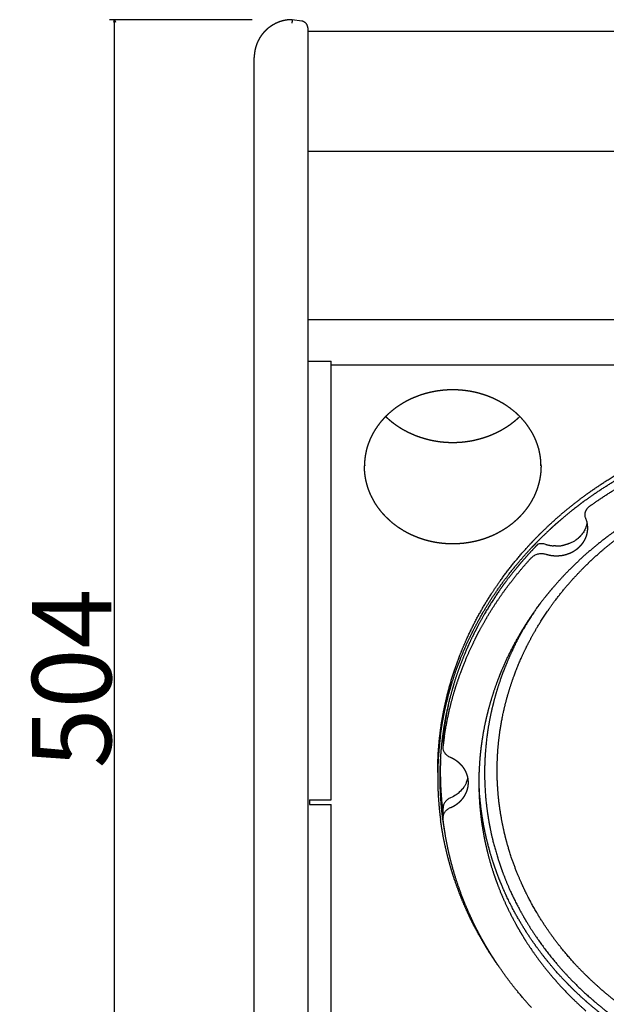
# Model space of a CAD drawing. Extents: x -1149 to 1016, y -1188 to 871.
# Drawn here: x -381 to -157, y 483 to 860 of the extents above; entities that cross this region are included whole.
import ezdxf

# ---------------------------------------------------------------- set-up
doc = ezdxf.new("R2010")
doc.units = 0
doc.header["$LTSCALE"] = 25.4
doc.header["$PDMODE"] = 1
doc.header["$PDSIZE"] = -2
doc.layers.get('0').update_dxf_attribs({"linetype": 'CONTINUOUS'})
doc.layers.get('DEFPOINTS').update_dxf_attribs({"linetype": 'CONTINUOUS'})
doc.layers.add('DATA', color=7, linetype='CONTINUOUS')
doc.layers.add('DIM', color=7, linetype='CONTINUOUS')
doc.styles.add('ARIAL', font='txt', dxfattribs={"bigfont": 'Arial'})
doc.dimstyles.new('BT', dxfattribs={"dimtxt": 30.31684, "dimasz": 0.999939, "dimexe": 2, "dimexo": 15, "dimgap": 1, "dimtad": 1, "dimdec": 0, "dimtxsty": 'ARIAL', "dimblk": 'VW_EMPTYARROW', "dimblk1": 'VW_EMPTYARROW', "dimblk2": 'VW_EMPTYARROW', "dimcen": 0, "dimazin": 3, "dimtfac": 1, "dimtdec": 0, "dimtix": 1, "dimtofl": 0, "dimtmove": 0, "dimatfit": 3, "dimtolj": 1})

# ---------------------------------------------------------------- blocks, each defined once
blk = doc.blocks.new('____-1')
at = {"layer": 'DATA', "color": 0}
for p, q in [((-273.42, 859.84), (-277.1, 860.36)), ((-271.09, 857.19), (-271.09, 357.94)), ((139.49, 855.84), (-271.09, 855.84)), ((-291.6, 371.04), (-291.6, 845.85)), ((-271.09, 810.06), (139.49, 810.06)), ((-271.09, 745.54), (140, 745.54)), ((-271.09, 729.69), (-262.19, 729.69)), ((-262.19, 561.76), (-262.19, 729.69)), ((-262.19, 728.29), (131.09, 728.29)), ((-168.18, 673.84), (-167.9, 674.06)), ((-219.3, 585.65), (-219.3, 582.35)), ((-219.27, 586.11), (-219.29, 585.65)), ((-219.27, 586.11), (-219.27, 582.35)), ((-219.29, 581.9), (-219.27, 582.35)), ((-270.39, 561.76), (-270.39, 559.91)), ((-270.39, 561.76), (-262.19, 561.76)), ((-270.39, 559.91), (-262.19, 559.91)), ((-262.19, 370.67), (-262.19, 559.91)), ((-219.59, 558.91), (-219.54, 558.48)), ((-219.3, 554.77), (-219.3, 558.53)), ((-219.27, 554.32), (-219.29, 554.77))]:
    blk.add_line(p, q, dxfattribs=at)
at = {"layer": 'DATA', "color": 0, "flags": 128}
for points in [[(-168.18, 673.84), (-168.21, 673.81, 0.002219), (-169.78, 672.59), (-169.81, 672.56)], [(-164.58, 669.31, -0.017854), (-164.7, 669.67), (-164.7, 669.67), (-164.71, 669.7, -0.067588), (-164.86, 670.77), (-164.86, 670.79)], [(-163.88, 665.76, 0.022111), (-163.93, 666.66, 0.002638), (-163.93, 666.73), (-164, 667.36, 0.067248), (-164.32, 668.66), (-164.55, 669.25), (-164.57, 669.31)], [(-164.57, 665.99, -0.015598), (-164.8, 665.46), (-164.82, 665.42, -0.041803), (-165.64, 663.99), (-165.67, 663.95)], [(-179.91, 659.53), (-179.91, 659.53, 0.064889), (-181.42, 659.79), (-181.45, 659.79, 0.063618), (-182.91, 659.63), (-182.95, 659.62)], [(-185.47, 654.4), (-185.47, 654.4, -0.069115), (-184.33, 655.31), (-184.33, 655.31, -0.066992), (-182.94, 655.86), (-182.94, 655.86, -0.065071), (-181.42, 656.03), (-181.38, 656.02, -0.066477), (-179.95, 655.78), (-179.91, 655.77)], [(-220.53, 586.25), (-220.53, 586.21, 0.004435), (-220.74, 584.31), (-220.74, 584.27)], [(-219.06, 587.81), (-219.06, 587.78, 0.002071), (-219.27, 586.14), (-219.27, 586.11)], [(-218.78, 586.01), (-218.79, 586, -0.00443), (-218.85, 585.57), (-218.85, 585.56)], [(-216.44, 577.91), (-216.44, 577.91, -0.063808), (-217.61, 578.59), (-217.61, 578.59, -0.066035), (-218.52, 579.54, -0.068071), (-219.1, 580.67), (-219.11, 580.7, -0.073209), (-219.29, 581.87), (-219.29, 581.9)], [(-221.32, 572.23), (-221.32, 572.2, 0.003441), (-221.34, 570.39), (-221.34, 570.36)], [(-210.42, 568.21, -0.002608), (-210.44, 568.15), (-210.69, 567.61, -0.057664), (-211.34, 566.55), (-211.74, 566.04), (-211.78, 565.98, -0.056047), (-213.55, 564.22), (-213.6, 564.18)], [(-216.44, 562.52), (-216.44, 562.52, 0.063808), (-217.61, 561.83), (-217.61, 561.83, 0.066035), (-218.52, 560.89, 0.068071), (-219.1, 559.76), (-219.11, 559.73, 0.073209), (-219.29, 558.56), (-219.29, 558.53)], [(-213.6, 564.18, -0.016561), (-214.26, 563.7), (-214.31, 563.67, -0.047841), (-216.39, 562.54), (-216.44, 562.52)], [(-219.75, 558.45), (-219.74, 558.4, 0.006206), (-219.47, 556.24), (-219.47, 556.2)], [(-219.54, 558.49), (-219.54, 558.47, 0.003524), (-219.41, 557.38), (-219.4, 557.36)], [(-219.3, 554.77), (-219.3, 554.77, -0.073337), (-219.1, 556), (-219.1, 556, -0.071791), (-218.52, 557.13), (-218.52, 557.13, -0.068986), (-217.61, 558.08), (-217.58, 558.1, -0.064469), (-216.47, 558.75), (-216.44, 558.76)], [(-219.53, 554.74), (-219.52, 554.73, -0.007971), (-219.47, 554.3), (-219.47, 554.29)], [(-219.47, 556.2), (-219.47, 556.17, 0.001088), (-219.28, 554.82), (-219.28, 554.8)]]:
    blk.add_lwpolyline(points, format="xyb", dxfattribs=at)
at = {"layer": 'DATA', "color": 0}
for points, knots in [([(-277.1, 860.36), (-277.16, 860.36), (-277.55, 860.35), (-278.34, 860.31), (-279.23, 860.21), (-280.1, 860.05), (-280.95, 859.84), (-281.79, 859.59), (-282.6, 859.28), (-283.38, 858.93), (-284.14, 858.54), (-284.88, 858.1), (-285.58, 857.62), (-286.26, 857.11), (-286.9, 856.55), (-287.36, 856.11), (-287.8, 855.65), (-288.22, 855.17), (-288.62, 854.68), (-288.99, 854.16), (-289.35, 853.63), (-289.68, 853.08), (-289.99, 852.52), (-290.27, 851.94), (-290.53, 851.35), (-290.76, 850.74), (-290.97, 850.13), (-291.14, 849.5), (-291.3, 848.85), (-291.42, 848.2), (-291.48, 847.76), (-291.56, 847.09), (-291.6, 846.3), (-291.6, 845.96), (-291.6, 845.91), (-291.6, 845.85)], [0, 0, 0, 1, 2, 3, 4, 5, 6, 7, 8, 9, 10, 11, 12, 13, 14, 15, 16, 17, 18, 19, 20, 21, 22, 23, 24, 25, 26, 27, 28, 29, 30, 31, 32, 32, 33, 33, 33]), ([(-277.1, 860.36), (-277.09, 860.23), (-277.1, 860.11), (-277.1, 860.05), (-277.1, 859.99), (-277.11, 859.74), (-277.07, 859.51)], [0, 0, 0, 1, 1, 2, 2, 3, 3, 3]), ([(-277.1, 859.08), (-277.1, 859.14), (-277.09, 859.2), (-277.09, 859.27), (-277.08, 859.34), (-277.05, 859.42), (-277.07, 859.5), (-277.07, 859.5), (-277.07, 859.51)], [0, 0, 0, 1, 1, 2, 2, 3, 3, 4, 4, 4]), ([(-271.09, 857.18), (-271.09, 857.23), (-271.11, 857.74), (-271.57, 858.86), (-272.69, 859.72), (-273.33, 859.83), (-273.37, 859.83), (-273.42, 859.84)], [0, 0, 0, 1, 2, 3, 4, 4, 5, 5, 5]), ([(-181.78, 689.54), (-181.78, 690.41), (-181.88, 691.89), (-182.04, 693.21), (-182.26, 694.47), (-182.4, 695.12), (-182.6, 695.98), (-183.04, 697.43), (-183.49, 698.69), (-183.99, 699.9), (-184.27, 700.51), (-184.66, 701.33), (-185.42, 702.69), (-186.15, 703.86), (-186.91, 704.97), (-187.33, 705.52), (-187.9, 706.27), (-188.96, 707.49), (-189.95, 708.53), (-190.95, 709.49), (-191.49, 709.96), (-192.42, 710.76), (-193.92, 711.89), (-195.16, 712.74), (-196.44, 713.54), (-197.76, 714.28), (-199.1, 714.97), (-200.47, 715.59), (-201.79, 716.13), (-202.49, 716.39), (-203.6, 716.79), (-205.39, 717.32), (-206.92, 717.7), (-208.46, 718.02), (-210.01, 718.28), (-211.57, 718.47), (-213.13, 718.6), (-214.7, 718.66), (-216.27, 718.67), (-217.84, 718.61), (-219.41, 718.49), (-220.97, 718.3), (-222.52, 718.06), (-224.06, 717.74), (-225.59, 717.37), (-227.47, 716.82), (-228.68, 716.39), (-229.38, 716.13), (-230.69, 715.59), (-232.07, 714.97), (-233.41, 714.28), (-234.73, 713.54), (-236.01, 712.74), (-237.25, 711.89), (-238.75, 710.76), (-239.68, 709.96), (-240.22, 709.49), (-241.22, 708.53), (-242.08, 707.62), (-242.92, 706.68), (-243.73, 705.67), (-244.48, 704.65), (-245.25, 703.5), (-245.97, 702.31), (-246.6, 701.13), (-246.9, 700.51), (-247.18, 699.9), (-247.68, 698.69), (-248.14, 697.43), (-248.57, 695.98), (-248.76, 695.12), (-248.91, 694.47), (-249.13, 693.21), (-249.29, 691.89), (-249.4, 690.41), (-249.4, 689.59), (-249.4, 689.57), (-249.4, 689.54)], [0, 0, 0, 1, 2, 3, 4, 4, 5, 6, 7, 8, 8, 9, 10, 11, 12, 12, 13, 14, 15, 16, 16, 17, 18, 19, 20, 21, 22, 23, 24, 24, 25, 26, 27, 28, 29, 30, 31, 32, 33, 34, 35, 36, 37, 38, 39, 40, 40, 41, 42, 43, 44, 45, 46, 47, 48, 48, 49, 50, 51, 52, 53, 54, 55, 56, 57, 57, 58, 59, 60, 61, 61, 62, 63, 64, 65, 65, 66, 66, 66]), ([(-163.83, 679.05), (-161.44, 680.77), (-156.36, 684.14), (-150.6, 687.62), (-144.88, 690.75), (-141.87, 692.26), (-138.81, 693.77), (-132.98, 696.37), (-130.01, 697.57), (-127.03, 698.76), (-120.97, 700.93), (-117.69, 701.96), (-114.8, 702.87), (-108.76, 704.54), (-102.01, 706.11), (-95.43, 707.38), (-92, 707.91), (-88.99, 708.36), (-82.71, 709.1), (-75.77, 709.64), (-69.03, 709.9), (-65.76, 709.9), (-65.66, 709.9), (-65.55, 709.9)], [0, 0, 0, 1, 2, 3, 4, 4, 5, 6, 6, 7, 8, 8, 9, 10, 11, 12, 12, 13, 14, 15, 16, 16, 17, 17, 17]), ([(-241.21, 708.4), (-240.8, 708.01), (-239.95, 707.26), (-239.09, 706.54), (-238.64, 706.19), (-238.18, 705.84), (-237.25, 705.17), (-236.3, 704.53), (-235.81, 704.23), (-235.32, 703.92), (-234.32, 703.34), (-233.3, 702.79), (-232.78, 702.53), (-232.15, 702.22), (-230.99, 701.69), (-230.03, 701.3), (-229.05, 700.92), (-227.91, 700.52), (-226.77, 700.16), (-225.61, 699.84), (-224.45, 699.55), (-223.31, 699.3), (-222.72, 699.19), (-222.13, 699.09), (-220.97, 698.91), (-219.77, 698.76), (-218.57, 698.65), (-217.36, 698.58), (-216.19, 698.55), (-215.63, 698.55), (-215.61, 698.55), (-215.59, 698.55)], [0, 0, 0, 1, 2, 3, 3, 4, 5, 6, 6, 7, 8, 9, 9, 10, 11, 12, 13, 14, 15, 16, 17, 18, 18, 19, 20, 21, 22, 23, 24, 24, 25, 25, 25]), ([(-215.59, 698.55), (-214.98, 698.55), (-213.81, 698.58), (-212.6, 698.65), (-211.4, 698.76), (-210.2, 698.91), (-209.05, 699.08), (-208.45, 699.19), (-207.86, 699.3), (-206.73, 699.55), (-205.56, 699.84), (-204.41, 700.16), (-203.27, 700.52), (-202.17, 700.9), (-201.61, 701.12), (-201.06, 701.33), (-199.99, 701.78), (-198.93, 702.27), (-198.4, 702.53), (-197.87, 702.79), (-196.86, 703.34), (-195.86, 703.92), (-195.36, 704.23), (-194.87, 704.53), (-193.93, 705.17), (-193, 705.84), (-192.54, 706.19), (-192.09, 706.54), (-191.22, 707.26), (-190.38, 708), (-189.97, 708.38), (-189.97, 708.39), (-189.96, 708.4)], [0, 0, 0, 1, 2, 3, 4, 5, 6, 6, 7, 8, 9, 10, 11, 12, 12, 13, 14, 15, 15, 16, 17, 18, 18, 19, 20, 21, 21, 22, 23, 24, 24, 25, 25, 25]), ([(-162.91, 677.74), (-160.48, 679.45), (-155.9, 682.44), (-151.37, 685.18), (-146.89, 687.69), (-144.54, 688.91), (-141.85, 690.31), (-136.84, 692.68), (-131.91, 694.83), (-127.07, 696.75), (-124.55, 697.66), (-121.67, 698.7), (-116.34, 700.42), (-111.11, 701.92), (-106, 703.21), (-103.35, 703.8), (-100.34, 704.46), (-94.78, 705.49), (-89.37, 706.31), (-84.1, 706.95), (-81.54, 707.18), (-81.46, 707.19), (-81.37, 707.2)], [0, 0, 0, 1, 2, 3, 4, 4, 5, 6, 7, 8, 8, 9, 10, 11, 12, 12, 13, 14, 15, 16, 16, 17, 17, 17]), ([(-163.02, 674.22), (-160.59, 675.96), (-156.03, 678.98), (-151.5, 681.76), (-147.03, 684.3), (-144.68, 685.54), (-142, 686.95), (-136.99, 689.35), (-132.06, 691.53), (-127.22, 693.47), (-124.69, 694.4), (-121.81, 695.45), (-116.46, 697.19), (-111.23, 698.71), (-106.11, 700.02), (-103.45, 700.61), (-100.44, 701.28), (-94.87, 702.33), (-89.44, 703.17), (-84.16, 703.81), (-81.59, 704.04), (-81.51, 704.05), (-81.42, 704.06)], [0, 0, 0, 1, 2, 3, 4, 4, 5, 6, 7, 8, 8, 9, 10, 11, 12, 12, 13, 14, 15, 16, 16, 17, 17, 17]), ([(-249.37, 690.69), (-249.35, 690.13), (-249.29, 689.59), (-249.29, 689.58), (-249.29, 689.57)], [0, 0, 0, 1, 1, 2, 2, 2]), ([(-181.88, 689.57), (-181.83, 690.12), (-181.8, 690.66), (-181.8, 690.67), (-181.8, 690.68)], [0, 0, 0, 1, 1, 2, 2, 2]), ([(-181.78, 689.54), (-181.78, 688.64), (-181.88, 687.09), (-182.05, 685.71), (-182.28, 684.39), (-182.43, 683.72), (-182.63, 682.82), (-183.08, 681.32), (-183.54, 680), (-184.06, 678.75), (-184.35, 678.12), (-184.75, 677.27), (-185.52, 675.87), (-186.27, 674.66), (-187.05, 673.53), (-187.48, 672.96), (-188.05, 672.2), (-189.12, 670.95), (-190.12, 669.9), (-191.13, 668.92), (-191.68, 668.44), (-192.41, 667.79), (-193.73, 666.75), (-194.95, 665.89), (-196.16, 665.1), (-196.81, 664.72), (-197.67, 664.22), (-199.18, 663.43), (-200.57, 662.79), (-201.93, 662.23), (-202.65, 661.96), (-203.56, 661.63), (-205.13, 661.15), (-206.63, 660.75), (-208.15, 660.42), (-209.68, 660.14), (-211.22, 659.94), (-212.77, 659.79), (-214.32, 659.71), (-215.88, 659.69), (-217.43, 659.73), (-218.98, 659.84), (-220.53, 660.01), (-222.07, 660.24), (-223.59, 660.53), (-225.1, 660.89), (-226.6, 661.31), (-227.89, 661.73), (-228.52, 661.96), (-229.24, 662.23), (-230.6, 662.79), (-231.99, 663.43), (-233.51, 664.22), (-234.37, 664.72), (-235.01, 665.1), (-236.22, 665.89), (-237.43, 666.75), (-238.75, 667.79), (-239.49, 668.44), (-240.03, 668.92), (-241.05, 669.9), (-242.05, 670.95), (-243.12, 672.2), (-243.7, 672.96), (-244.13, 673.53), (-244.91, 674.66), (-245.65, 675.87), (-246.42, 677.27), (-246.82, 678.12), (-247.12, 678.75), (-247.63, 680), (-248.09, 681.32), (-248.54, 682.82), (-248.74, 683.72), (-248.9, 684.39), (-249.12, 685.71), (-249.29, 687.09), (-249.4, 688.64), (-249.4, 689.5), (-249.4, 689.52), (-249.4, 689.54)], [0, 0, 0, 1, 2, 3, 4, 4, 5, 6, 7, 8, 8, 9, 10, 11, 12, 12, 13, 14, 15, 16, 16, 17, 18, 19, 20, 20, 21, 22, 23, 24, 24, 25, 26, 27, 28, 29, 30, 31, 32, 33, 34, 35, 36, 37, 38, 39, 40, 41, 41, 42, 43, 44, 45, 45, 46, 47, 48, 49, 49, 50, 51, 52, 53, 53, 54, 55, 56, 57, 57, 58, 59, 60, 61, 61, 62, 63, 64, 65, 65, 66, 66, 66]), ([(-115.3, 683.91), (-117.81, 683.07), (-122.62, 681.27), (-127.52, 679.24), (-131.13, 677.59), (-132.48, 676.94), (-134.83, 675.81), (-140.48, 672.85), (-146.24, 669.42), (-149.65, 667.21), (-152.85, 665.04), (-157.01, 662), (-160.92, 658.9), (-164.69, 655.69), (-168.42, 652.26), (-172.01, 648.69), (-174.6, 645.91), (-175.55, 644.84), (-177.21, 642.98), (-180.29, 639.26), (-183.3, 635.29), (-186.15, 631.22), (-188.8, 627.07), (-191.28, 622.83), (-193.57, 618.49), (-194.69, 616.14), (-195.73, 613.95), (-197.57, 609.63), (-199.27, 605.1), (-200.41, 601.65), (-200.81, 600.34), (-201.5, 598.05), (-202.67, 593.54), (-203.67, 588.85), (-204.27, 585.3), (-204.44, 584.12), (-204.45, 584.04), (-204.46, 583.97)], [0, 0, 0, 1, 2, 3, 4, 4, 5, 6, 7, 8, 9, 10, 11, 12, 13, 14, 15, 15, 16, 17, 18, 19, 20, 21, 22, 22, 23, 24, 25, 26, 26, 27, 28, 29, 30, 30, 31, 31, 31]), ([(-178.66, 634.85), (-176.97, 637.25), (-173.75, 641.39), (-170.55, 645.17), (-167.32, 648.7), (-165.58, 650.45), (-163.81, 652.23), (-160.07, 655.71), (-157.98, 657.49), (-155.75, 659.39), (-151.69, 662.56), (-148.43, 664.91), (-145.94, 666.62), (-142.71, 668.73), (-138.3, 671.39), (-133.94, 673.79), (-131.65, 674.96), (-128.87, 676.36), (-123.8, 678.64), (-118.96, 680.62), (-114.2, 682.36), (-111.88, 683.13), (-111.8, 683.15), (-111.72, 683.18)], [0, 0, 0, 1, 2, 3, 4, 4, 5, 6, 6, 7, 8, 9, 10, 11, 12, 13, 13, 14, 15, 16, 17, 17, 18, 18, 18]), ([(-186.51, 658.99), (-185.63, 659.96), (-183.85, 661.82), (-182.13, 663.56), (-181.29, 664.39), (-180.13, 665.52), (-177.6, 667.9), (-174.64, 670.54), (-171.6, 673.1), (-168.5, 675.57), (-165.44, 677.89), (-163.93, 678.98), (-163.88, 679.02), (-163.83, 679.05)], [0, 0, 0, 1, 2, 3, 3, 4, 5, 6, 7, 8, 9, 9, 10, 10, 10]), ([(-165.69, 675.73), (-166.8, 674.9), (-167.86, 674.09), (-167.88, 674.07), (-167.9, 674.06)], [0, 0, 0, 1, 1, 2, 2, 2]), ([(-162.91, 677.74), (-164.31, 676.75), (-165.63, 675.77), (-165.66, 675.75), (-165.68, 675.73)], [0, 0, 0, 1, 1, 2, 2, 2]), ([(-169.81, 672.56), (-171.95, 670.87), (-173.94, 669.16), (-173.98, 669.13), (-174.02, 669.09)], [0, 0, 0, 1, 1, 2, 2, 2]), ([(-164.87, 670.79), (-164.87, 670.82), (-164.85, 671.8), (-164.39, 672.67), (-164.38, 672.69), (-164.37, 672.71), (-163.86, 673.6), (-163.06, 674.19), (-163.04, 674.21), (-163.02, 674.22)], [0, 0, 0, 1, 2, 3, 3, 4, 5, 5, 6, 6, 6]), ([(-175.57, 667.74), (-175.75, 667.59), (-176.03, 667.34), (-176.32, 667.08), (-176.79, 666.67), (-177.45, 666.07), (-178.14, 665.44), (-178.85, 664.77), (-179.58, 664.08), (-180.87, 662.84), (-182.15, 661.59), (-182.85, 660.89), (-183.52, 660.21), (-184, 659.72), (-184.45, 659.25), (-184.87, 658.8), (-185.14, 658.51), (-185.36, 658.27), (-185.45, 658.17), (-185.47, 658.16), (-185.48, 658.14)], [0, 0, 0, 1, 2, 3, 4, 5, 6, 7, 8, 9, 10, 11, 12, 13, 14, 15, 16, 17, 17, 18, 18, 18]), ([(-174.02, 669.09), (-174.8, 668.42), (-175.55, 667.76), (-175.56, 667.75), (-175.57, 667.73)], [0, 0, 0, 1, 1, 2, 2, 2]), ([(-164.57, 665.99), (-164.56, 666), (-164.26, 666.73), (-164.1, 667.49), (-164.1, 667.51), (-164.1, 667.52)], [0, 0, 0, 1, 2, 2, 3, 3, 3]), ([(-179.91, 655.77), (-179.51, 655.65), (-178.91, 655.5), (-178.49, 655.41), (-178.08, 655.33), (-177.5, 655.25), (-177.12, 655.21), (-176.73, 655.18), (-176.15, 655.16), (-175.72, 655.16), (-175.3, 655.17), (-174.68, 655.21), (-174.25, 655.26), (-173.87, 655.3), (-173.3, 655.4), (-172.89, 655.49), (-172.48, 655.59), (-171.88, 655.76), (-171.49, 655.9), (-171.1, 656.03), (-170.54, 656.27), (-170.16, 656.44), (-169.79, 656.63), (-169.29, 656.9), (-168.97, 657.09), (-168.62, 657.31), (-168.14, 657.66), (-167.82, 657.9), (-167.51, 658.16), (-167.1, 658.53), (-166.84, 658.79), (-166.57, 659.07), (-166.19, 659.5), (-165.95, 659.81), (-165.71, 660.13), (-165.41, 660.57), (-165.23, 660.88), (-165.04, 661.21), (-164.79, 661.71), (-164.63, 662.06), (-164.49, 662.42), (-164.31, 662.91), (-164.22, 663.25), (-164.12, 663.61), (-164.02, 664.15), (-163.96, 664.53), (-163.92, 664.9), (-163.89, 665.27), (-163.88, 665.6), (-163.88, 665.74), (-163.88, 665.75), (-163.88, 665.75)], [0, 0, 0, 1, 2, 3, 4, 5, 5, 6, 7, 8, 9, 10, 10, 11, 12, 13, 14, 15, 15, 16, 17, 18, 19, 20, 20, 21, 22, 23, 24, 25, 25, 26, 27, 28, 29, 30, 30, 31, 32, 33, 34, 35, 35, 36, 37, 38, 39, 40, 41, 41, 42, 42, 42]), ([(-166.6, 662.8), (-166.2, 663.22), (-165.86, 663.67), (-165.86, 663.68), (-165.85, 663.69)], [0, 0, 0, 1, 1, 2, 2, 2]), ([(-165.85, 663.69), (-165.75, 663.82), (-165.67, 663.95), (-165.67, 663.95), (-165.67, 663.95)], [0, 0, 0, 1, 1, 2, 2, 2]), ([(-182.95, 659.62), (-183.69, 658.84), (-185.4, 657.02), (-187.53, 654.68), (-189.5, 652.44), (-191.32, 650.27), (-193.03, 648.17), (-195.4, 645.1), (-197.33, 642.39), (-197.86, 641.62), (-199.26, 639.59), (-201.83, 635.57), (-204.32, 631.34), (-206.07, 628.09), (-207.34, 625.63), (-208.08, 624.11), (-209.13, 621.92), (-211.02, 617.62), (-212.36, 614.24), (-213.63, 610.82), (-214.86, 607.08), (-215.34, 605.48), (-216.03, 603.18), (-217.2, 598.68), (-217.98, 595.15), (-218.68, 591.62), (-219.28, 587.77), (-219.48, 586.28), (-219.49, 586.21), (-219.5, 586.13)], [0, 0, 0, 1, 2, 3, 4, 5, 6, 7, 8, 8, 9, 10, 11, 12, 13, 13, 14, 15, 16, 17, 18, 18, 19, 20, 21, 22, 23, 23, 24, 24, 24]), ([(-167.54, 661.89), (-167.04, 662.32), (-166.62, 662.78), (-166.61, 662.79), (-166.6, 662.8)], [0, 0, 0, 1, 1, 2, 2, 2]), ([(-221.34, 572.23), (-221.33, 575.22), (-221.06, 580.99), (-220.48, 586.93), (-219.65, 592.66), (-219.08, 595.59), (-218.5, 598.54), (-217.12, 604.21), (-215.41, 609.97), (-213.49, 615.47), (-212.37, 618.27), (-211.23, 621.1), (-208.78, 626.48), (-205.99, 631.9), (-203.04, 637.03), (-201.4, 639.61), (-199.73, 642.23), (-196.28, 647.17), (-192.49, 652.1), (-188.61, 656.7), (-186.64, 658.85), (-186.58, 658.92), (-186.51, 658.99)], [0, 0, 0, 1, 2, 3, 4, 4, 5, 6, 7, 8, 8, 9, 10, 11, 12, 12, 13, 14, 15, 16, 16, 17, 17, 17]), ([(-220.3, 586.22), (-219.9, 589.17), (-218.98, 594.29), (-217.96, 598.94), (-216.79, 603.41), (-216.11, 605.69), (-215.24, 608.56), (-213.49, 613.52), (-211.72, 617.99), (-209.85, 622.25), (-208.8, 624.41), (-207.47, 627.15), (-204.93, 631.84), (-202.45, 636.04), (-199.91, 640.02), (-198.52, 642.02), (-196.76, 644.57), (-193.48, 648.89), (-190.34, 652.73), (-187.18, 656.34), (-185.59, 658.03), (-185.54, 658.09), (-185.48, 658.14)], [0, 0, 0, 1, 2, 3, 4, 4, 5, 6, 7, 8, 8, 9, 10, 11, 12, 12, 13, 14, 15, 16, 16, 17, 17, 17]), ([(-179.91, 659.53), (-179.89, 659.52), (-179.68, 659.45), (-178.29, 659.06), (-177.05, 658.96), (-177.03, 658.96), (-177, 658.96)], [0, 0, 0, 1, 2, 3, 3, 4, 4, 4]), ([(-218.78, 586.01), (-218.35, 588.9), (-217.39, 593.83), (-216.37, 598.17), (-215.23, 602.34), (-214.57, 604.48), (-213.69, 607.3), (-211.96, 612.06), (-210.27, 616.24), (-208.5, 620.22), (-207.51, 622.25), (-206.76, 623.79), (-204.99, 627.2), (-202.74, 631.18), (-200.36, 635.08), (-198.08, 638.54), (-195.68, 641.97), (-192.89, 645.68), (-189.97, 649.29), (-187.04, 652.69), (-185.57, 654.3), (-185.52, 654.35), (-185.47, 654.4)], [0, 0, 0, 1, 2, 3, 4, 4, 5, 6, 7, 8, 8, 9, 10, 11, 12, 13, 14, 15, 16, 17, 17, 18, 18, 18]), ([(-182.34, 636.74), (-184.18, 634.14), (-187.48, 628.94), (-189.82, 624.78), (-191.76, 621.08), (-192.94, 618.56), (-194.27, 615.73), (-196.54, 610.1), (-198.06, 605.66), (-199.27, 601.73), (-199.96, 599.08), (-200.63, 596.45), (-201.46, 592.47), (-202.27, 587.89), (-202.98, 581.93), (-203.18, 578.83), (-203.34, 576.13), (-203.4, 572.08), (-203.33, 567.44), (-202.91, 561.47), (-202.52, 558.4), (-202.17, 555.71), (-201.45, 551.69), (-200.5, 547.13), (-198.95, 541.31), (-197.99, 538.35), (-197.13, 535.74), (-195.66, 531.88), (-193.86, 527.52), (-191.23, 522.02), (-189.72, 519.26), (-188.47, 516.98), (-186.41, 513.55), (-183.82, 509.51), (-180.08, 504.3), (-176.3, 499.58), (-173.33, 496.2), (-170, 492.61), (-165.46, 488.19), (-163.17, 486.17), (-163.09, 486.1), (-163.02, 486.03)], [0, 0, 0, 1, 2, 3, 4, 4, 5, 6, 7, 8, 8, 9, 10, 11, 12, 12, 13, 14, 15, 16, 16, 17, 18, 19, 20, 20, 21, 22, 23, 24, 24, 25, 26, 27, 28, 29, 30, 31, 32, 32, 33, 33, 33]), ([(-217.29, 597.92), (-217.31, 597.82), (-218.09, 594.26), (-218.86, 589.38), (-219.04, 588), (-219.05, 587.9), (-219.06, 587.81)], [0, 0, 0, 1, 2, 3, 3, 4, 4, 4]), ([(-220.74, 584.27), (-220.76, 584.09), (-220.79, 583.78), (-220.84, 583.28), (-220.91, 582.58), (-220.97, 581.82), (-221.02, 581.04), (-221.08, 580.22), (-221.13, 579.38), (-221.21, 577.89), (-221.27, 576.41), (-221.3, 575.58), (-221.32, 574.79), (-221.33, 574.21), (-221.34, 573.67), (-221.34, 573.14), (-221.34, 572.81), (-221.34, 572.46), (-221.34, 572.27), (-221.34, 572.25), (-221.34, 572.23)], [0, 0, 0, 1, 2, 3, 4, 5, 6, 7, 8, 9, 10, 11, 12, 13, 14, 15, 16, 17, 17, 18, 18, 18]), ([(-220.3, 586.22), (-220.34, 585.95), (-220.4, 585.52), (-220.45, 585.12), (-220.53, 584.47), (-220.63, 583.57), (-220.72, 582.62), (-220.82, 581.63), (-220.9, 580.61), (-221.05, 578.79), (-221.16, 576.98), (-221.21, 575.98), (-221.25, 575.25), (-221.28, 574.56), (-221.3, 573.88), (-221.31, 573.45), (-221.32, 573.04), (-221.32, 572.56), (-221.32, 572.28), (-221.32, 572.25), (-221.32, 572.23)], [0, 0, 0, 1, 2, 3, 4, 5, 6, 7, 8, 9, 10, 11, 12, 13, 14, 15, 16, 17, 17, 18, 18, 18]), ([(-219.56, 585.68), (-219.8, 583.83), (-219.97, 582.04), (-219.98, 582), (-219.98, 581.97)], [0, 0, 0, 1, 1, 2, 2, 2]), ([(-219.5, 586.13), (-219.53, 585.91), (-219.56, 585.69), (-219.56, 585.69), (-219.56, 585.68)], [0, 0, 0, 1, 1, 2, 2, 2]), ([(-218.85, 585.56), (-219.09, 583.96), (-219.26, 582.41), (-219.27, 582.38), (-219.27, 582.35)], [0, 0, 0, 1, 1, 2, 2, 2]), ([(-219.98, 581.96), (-219.99, 581.85), (-220.16, 580.17), (-220.42, 576.17), (-220.55, 572.15), (-220.54, 570.58), (-220.54, 570.47), (-220.53, 570.36)], [0, 0, 0, 1, 2, 3, 4, 4, 5, 5, 5]), ([(-204.46, 583.97), (-204.49, 583.75), (-204.56, 583.37), (-204.62, 582.91), (-204.69, 582.43), (-204.75, 581.92), (-204.85, 581.13), (-204.97, 580.02), (-205.08, 578.87), (-205.19, 577.68), (-205.31, 576.17), (-205.4, 574.66), (-205.47, 573.47), (-205.51, 572.59), (-205.55, 571.75), (-205.57, 570.93), (-205.58, 570.4), (-205.59, 569.89), (-205.59, 569.41), (-205.59, 568.94), (-205.59, 568.55), (-205.59, 568.39), (-205.59, 568.36), (-205.59, 568.34)], [0, 0, 0, 1, 2, 3, 4, 5, 6, 7, 8, 9, 10, 11, 12, 13, 14, 15, 16, 17, 18, 19, 20, 20, 21, 21, 21]), ([(-220.24, 577.1), (-220.25, 577.04), (-220.38, 573.74), (-220.33, 570.5), (-220.33, 570.44), (-220.32, 570.37)], [0, 0, 0, 1, 2, 2, 3, 3, 3]), ([(-209.58, 568.34), (-209.59, 568.53), (-209.6, 568.89), (-209.63, 569.27), (-209.67, 569.64), (-209.73, 570.01), (-209.81, 570.38), (-209.9, 570.75), (-210, 571.11), (-210.06, 571.29), (-210.12, 571.47), (-210.25, 571.82), (-210.4, 572.17), (-210.56, 572.52), (-210.74, 572.87), (-210.92, 573.2), (-211.12, 573.53), (-211.33, 573.84), (-211.44, 574), (-211.56, 574.16), (-211.79, 574.47), (-212.05, 574.77), (-212.31, 575.07), (-212.59, 575.35), (-212.88, 575.63), (-213.17, 575.9), (-213.47, 576.14), (-213.63, 576.26), (-213.79, 576.39), (-214.11, 576.63), (-214.45, 576.86), (-214.8, 577.08), (-215.16, 577.28), (-215.52, 577.48), (-215.89, 577.66), (-216.25, 577.83), (-216.43, 577.9), (-216.43, 577.91), (-216.44, 577.91)], [0, 0, 0, 1, 2, 3, 4, 5, 6, 7, 8, 8, 9, 10, 11, 12, 13, 14, 15, 16, 16, 17, 18, 19, 20, 21, 22, 23, 24, 24, 25, 26, 27, 28, 29, 30, 31, 32, 32, 33, 33, 33]), ([(-221.34, 570.36), (-221.35, 569.95), (-221.35, 569.36), (-221.35, 568.86), (-221.34, 568.33), (-221.32, 567.5), (-221.28, 566.34), (-221.23, 565.13), (-221.17, 563.89), (-221.07, 562.31), (-220.96, 560.73), (-220.86, 559.48), (-220.77, 558.57), (-220.69, 557.69), (-220.6, 556.83), (-220.53, 556.28), (-220.47, 555.75), (-220.41, 555.25), (-220.34, 554.77), (-220.28, 554.36), (-220.26, 554.2), (-220.25, 554.17), (-220.25, 554.14)], [0, 0, 0, 1, 2, 3, 4, 5, 6, 7, 8, 9, 10, 11, 12, 13, 14, 15, 16, 17, 18, 19, 19, 20, 20, 20]), ([(-220.54, 570.36), (-220.54, 569.97), (-220.55, 569.41), (-220.54, 568.93), (-220.54, 568.42), (-220.52, 567.63), (-220.49, 566.53), (-220.44, 565.38), (-220.38, 564.19), (-220.3, 562.68), (-220.19, 561.17), (-220.1, 559.98), (-220, 558.82), (-219.92, 557.98), (-219.86, 557.43), (-219.8, 556.91), (-219.75, 556.4), (-219.69, 555.91), (-219.63, 555.45), (-219.57, 555.01), (-219.53, 554.79), (-219.53, 554.77), (-219.53, 554.74)], [0, 0, 0, 1, 2, 3, 4, 5, 6, 7, 8, 9, 10, 11, 12, 13, 14, 15, 16, 17, 18, 19, 19, 20, 20, 20]), ([(-220.52, 570.36), (-220.52, 570.21), (-220.52, 569.95), (-220.51, 569.46), (-220.5, 568.76), (-220.47, 568.02), (-220.44, 567.24), (-220.4, 566.43), (-220.36, 565.6), (-220.27, 564.13), (-220.16, 562.66), (-220.1, 561.85), (-220.03, 561.06), (-219.97, 560.49), (-219.92, 559.94), (-219.86, 559.42), (-219.83, 559.09), (-219.78, 558.71), (-219.75, 558.48), (-219.75, 558.46), (-219.75, 558.45)], [0, 0, 0, 1, 2, 3, 4, 5, 6, 7, 8, 9, 10, 11, 12, 13, 14, 15, 16, 17, 17, 18, 18, 18]), ([(-220.32, 570.37), (-220.32, 570.26), (-220.3, 568.6), (-220.11, 564.63), (-219.8, 560.68), (-219.61, 559.13), (-219.6, 559.02), (-219.59, 558.91)], [0, 0, 0, 1, 2, 3, 4, 4, 5, 5, 5]), ([(-210.28, 568.53), (-210.27, 568.55), (-209.95, 569.35), (-209.78, 570.17), (-209.78, 570.19), (-209.78, 570.2)], [0, 0, 0, 1, 2, 2, 3, 3, 3]), ([(-216.44, 558.76), (-216.25, 558.84), (-215.89, 559.01), (-215.52, 559.19), (-215.16, 559.38), (-214.8, 559.59), (-214.45, 559.81), (-214.11, 560.04), (-213.79, 560.28), (-213.63, 560.4), (-213.47, 560.53), (-213.17, 560.77), (-212.88, 561.04), (-212.59, 561.32), (-212.32, 561.61), (-212.05, 561.9), (-211.79, 562.21), (-211.56, 562.51), (-211.44, 562.67), (-211.33, 562.83), (-211.12, 563.14), (-210.92, 563.47), (-210.74, 563.8), (-210.56, 564.15), (-210.4, 564.5), (-210.25, 564.85), (-210.12, 565.21), (-210.06, 565.39), (-210, 565.57), (-209.9, 565.92), (-209.81, 566.29), (-209.73, 566.66), (-209.67, 567.03), (-209.63, 567.41), (-209.6, 567.78), (-209.59, 568.15), (-209.58, 568.33), (-209.58, 568.33), (-209.58, 568.34)], [0, 0, 0, 1, 2, 3, 4, 5, 6, 7, 8, 8, 9, 10, 11, 12, 13, 14, 15, 16, 16, 17, 18, 19, 20, 21, 22, 23, 24, 24, 25, 26, 27, 28, 29, 30, 31, 32, 32, 33, 33, 33]), ([(-210.42, 568.21), (-210.35, 568.37), (-210.28, 568.53), (-210.28, 568.53), (-210.28, 568.53)], [0, 0, 0, 1, 1, 2, 2, 2]), ([(-205.59, 568.34), (-205.58, 566.77), (-205.5, 563.74), (-205.24, 559.24), (-204.91, 556.22), (-204.57, 553.19), (-203.82, 548.73), (-203.24, 545.75), (-202.89, 544.21), (-202.54, 542.67), (-201.79, 539.71), (-200.55, 535.34), (-199.56, 532.44), (-199.04, 530.94), (-197.95, 528.05), (-196.23, 523.81), (-194.92, 521.02), (-193.63, 518.28), (-191.55, 514.36), (-189.95, 511.55), (-188.28, 508.79), (-186.54, 506.07), (-183.93, 502.22), (-181.98, 499.64), (-180.11, 497.17), (-177.19, 493.68), (-175, 491.2), (-171.63, 487.56), (-167.04, 483.1), (-164.72, 481.04), (-164.65, 480.98), (-164.57, 480.91)], [0, 0, 0, 1, 2, 3, 3, 4, 5, 6, 6, 7, 8, 9, 9, 10, 11, 12, 12, 13, 14, 15, 16, 17, 18, 18, 19, 20, 21, 22, 23, 23, 24, 24, 24]), ([(-164.57, 484.67), (-166.91, 486.74), (-170.14, 489.86), (-172.33, 492.09), (-175.55, 495.52), (-179.48, 500.14), (-181.39, 502.62), (-183.25, 505.05), (-185.77, 508.66), (-187.45, 511.22), (-189.88, 515.12), (-192.75, 520.31), (-194.1, 523.05), (-195.41, 525.75), (-197.11, 529.72), (-198.22, 532.51), (-199.26, 535.33), (-200.22, 538.18), (-201.5, 542.31), (-202.23, 545.22), (-202.96, 548.11), (-203.79, 552.3), (-204.28, 555.23), (-204.91, 559.64), (-205.41, 565.38), (-205.51, 568.16), (-205.52, 568.25), (-205.52, 568.35)], [0, 0, 0, 1, 2, 3, 4, 5, 5, 6, 7, 8, 9, 10, 10, 11, 12, 13, 14, 15, 16, 16, 17, 18, 19, 20, 21, 21, 22, 22, 22]), ([(-205.66, 510.22), (-206.79, 512.27), (-208.84, 516.32), (-210.31, 519.51), (-211.72, 522.72), (-213.02, 525.99), (-214.25, 529.28), (-215.04, 531.64), (-215.77, 533.84), (-216.7, 537.03), (-217.61, 540.38), (-218.4, 543.76), (-219.13, 547.15), (-219.72, 550.57), (-220.08, 552.85), (-220.23, 554), (-220.24, 554.07), (-220.25, 554.14)], [0, 0, 0, 1, 2, 3, 4, 5, 6, 6, 7, 8, 9, 10, 11, 12, 13, 13, 14, 14, 14]), ([(-219.47, 554.29), (-219.15, 551.91), (-218.75, 549.62), (-218.74, 549.58), (-218.73, 549.53)], [0, 0, 0, 1, 1, 2, 2, 2]), ([(-185.47, 482.27), (-187.97, 485), (-191.42, 489.16), (-194.09, 492.55), (-196.9, 496.42), (-198.29, 498.47), (-199.64, 500.48), (-202.46, 504.98), (-205.14, 509.74), (-207.29, 513.92), (-208.32, 516.12), (-209.59, 518.83), (-211.6, 523.67), (-213.26, 528.16), (-214.7, 532.56), (-215.36, 534.86), (-216.18, 537.72), (-217.37, 542.77), (-218.29, 547.43), (-218.99, 551.97), (-219.25, 554.17), (-219.26, 554.25), (-219.27, 554.32)], [0, 0, 0, 1, 2, 3, 4, 4, 5, 6, 7, 8, 8, 9, 10, 11, 12, 12, 13, 14, 15, 16, 16, 17, 17, 17]), ([(-205.66, 510.22), (-204.97, 508.95), (-204.26, 507.75), (-204.25, 507.73), (-204.24, 507.7)], [0, 0, 0, 1, 1, 2, 2, 2]), ([(-204.24, 507.7), (-204.19, 507.61), (-202.3, 504.36), (-199.51, 500.1), (-198.69, 498.92), (-198.63, 498.84), (-198.57, 498.76)], [0, 0, 0, 1, 2, 3, 3, 4, 4, 4]), ([(-159.61, 489.98), (-157.79, 488.37), (-154.26, 485.48), (-150.63, 482.71), (-146.9, 480.07), (-143.2, 477.64), (-141.25, 476.45), (-139.13, 475.16), (-135.07, 472.87), (-130.94, 470.72), (-126.73, 468.71), (-122.6, 466.91), (-120.58, 466.09), (-120.51, 466.07), (-120.44, 466.04)], [0, 0, 0, 1, 2, 3, 4, 5, 5, 6, 7, 8, 9, 10, 10, 11, 11, 11]), ([(36.54, 487.46), (36.44, 487.37), (34.72, 485.75), (31.37, 482.83), (26.21, 478.6), (19.2, 473.59), (15.55, 471.29), (15.43, 471.22), (15.31, 471.14), (13.26, 469.87), (9.32, 467.59), (3.32, 464.35), (-4.69, 460.67), (-8.79, 459.06), (-8.92, 459.01), (-9.06, 458.96), (-11.34, 458.07), (-15.7, 456.53), (-22.31, 454.42), (-30.99, 452.21), (-35.39, 451.35), (-35.53, 451.32), (-35.67, 451.29), (-40.4, 450.39), (-49.66, 449.18), (-58.68, 448.54), (-63.2, 448.47), (-63.34, 448.46), (-63.49, 448.46), (-68.01, 448.41), (-74.72, 448.7), (-81.71, 449.21), (-88.65, 450.12), (-91.1, 450.52), (-91.24, 450.55), (-91.39, 450.57), (-95.81, 451.31), (-102.31, 452.77), (-109.05, 454.49), (-115.66, 456.62), (-117.98, 457.44), (-118.12, 457.49), (-118.25, 457.54), (-122.41, 459.03), (-128.44, 461.6), (-134.65, 464.47), (-140.67, 467.72), (-142.77, 468.94), (-142.89, 469.02), (-143.01, 469.09), (-146.74, 471.28), (-152.07, 474.86), (-155.7, 477.46), (-159.24, 480.18), (-162.68, 483.01), (-164.36, 484.48), (-164.46, 484.57), (-164.57, 484.66)], [0, 0, 0, 1, 2, 3, 4, 5, 6, 6, 7, 8, 9, 10, 11, 12, 12, 13, 14, 15, 16, 17, 18, 18, 19, 20, 21, 22, 23, 23, 24, 25, 26, 27, 28, 29, 29, 30, 31, 32, 33, 34, 35, 35, 36, 37, 38, 39, 40, 41, 41, 42, 43, 44, 45, 46, 47, 47, 48, 48, 48]), ([(-163.02, 486.03), (-161.33, 484.55), (-158.59, 482.28), (-156.23, 480.42), (-153.83, 478.62), (-151.4, 476.86), (-148.92, 475.16), (-146.41, 473.52), (-142.59, 471.13), (-138.13, 468.61), (-134.91, 466.9), (-132.16, 465.53), (-129.38, 464.21), (-125.18, 462.33), (-120.91, 460.62), (-116.78, 459.07), (-114.05, 458.17), (-113.96, 458.14), (-113.87, 458.11)], [0, 0, 0, 1, 2, 3, 4, 5, 6, 7, 8, 9, 10, 11, 12, 13, 14, 15, 15, 16, 16, 16])]:
    blk.add_open_spline(points, degree=2, knots=knots, dxfattribs=at)
for points, weights, knots in [([(-167.54, 661.89), (-167.59, 661.85), (-168.83, 660.82), (-171, 659.8), (-171.85, 659.53), (-171.91, 659.51), (-171.97, 659.49), (-172.03, 659.48), (-172.61, 659.3), (-173.19, 659.13), (-174.41, 658.77), (-175.68, 658.86), (-176.28, 658.91), (-176.87, 658.95), (-176.87, 658.95), (-176.87, 658.95), (-176.94, 658.96), (-177, 658.96)], [1, 1, 1, 1, 1, 1, 0.999979019446, 1, 1, 1, 0.983542261155, 1, 1, 1, 1, 1, 0.999987462572, 1], [0, 0, 0, 1, 2, 3, 4, 4, 5, 5, 6, 6, 7, 7, 8, 8, 9, 9, 10, 10, 10]), ([(-159.61, 489.98), (-161.92, 492.02), (-165.09, 495.1), (-168.33, 498.4), (-172.16, 502.73), (-173.97, 504.98), (-175.86, 507.33), (-178.42, 510.85), (-180.98, 514.58), (-183.94, 519.41), (-185.3, 521.89), (-186.72, 524.49), (-188.58, 528.34), (-190.4, 532.4), (-192.41, 537.59), (-193.28, 540.23), (-194.19, 543.01), (-195.3, 547.08), (-196.33, 551.36), (-197.32, 556.76), (-197.68, 559.48), (-197.74, 559.89), (-197.79, 560.3), (-198.06, 562.38), (-198.22, 564.47), (-198.38, 566.56), (-198.48, 568.65), (-198.48, 568.69), (-198.49, 568.74), (-198.59, 570.92), (-198.58, 573.11), (-198.57, 573.38), (-198.57, 573.66), (-198.55, 576.39), (-198.4, 579.12), (-198.23, 581.86), (-197.79, 585.85), (-197.19, 590.2), (-196.1, 595.75), (-195.39, 598.59), (-194.7, 601.27), (-193.51, 605.15), (-192.1, 609.34), (-189.97, 614.65), (-188.74, 617.34), (-187.56, 619.89), (-185.65, 623.55), (-183.46, 627.48), (-180.37, 632.39), (-178.76, 634.69), (-178.71, 634.77), (-178.66, 634.85)], [1, 1, 1, 1, 1, 1, 1, 1, 1, 1, 1, 1, 1, 1, 1, 1, 1, 1, 1, 1, 1, 1, 1, 0.999652445836, 1, 0.999901456712, 1, 1, 1, 0.999605356488, 1, 1, 1, 0.999695426246, 1, 1, 1, 1, 1, 1, 1, 1, 1, 1, 1, 1, 1, 1, 1, 1, 1, 1], [0, 0, 0, 1, 2, 3, 4, 4, 5, 6, 7, 8, 8, 9, 10, 11, 12, 12, 13, 14, 15, 16, 16, 17, 17, 18, 18, 19, 19, 20, 20, 21, 21, 22, 22, 23, 23, 24, 25, 26, 27, 27, 28, 29, 30, 31, 31, 32, 33, 34, 35, 35, 36, 36, 36])]:
    blk.add_rational_spline(points, weights, degree=2, knots=knots, dxfattribs=at)
blk = doc.blocks.new('VW_EMPTYARROW')
at = {"color": 0, "linetype": 'BYBLOCK'}
blk.add_line((0, 0), (-1, 0), dxfattribs=at)
at = {"color": 0, "linetype": 'CONTINUOUS', "flags": 128}
blk.add_lwpolyline([(-1, 0.27), (0, 0), (-1, -0.27)], dxfattribs=at)
blk = doc.blocks.new('*D11')
at = {"layer": 'DEFPOINTS', "color": 0}
for p in [(-345.05, 860.35), (-277.35, 860.35), (-277.1, 356.04)]:
    blk.add_point(p, dxfattribs=at)
at = {"layer": 'DIM', "color": 0, "linetype": 'CONTINUOUS'}
for p, q in [((-292.35, 860.35), (-347.05, 860.35)), ((-345.05, 357.04), (-345.05, 859.35)), ((-292.1, 356.04), (-347.05, 356.04))]:
    blk.add_line(p, q, dxfattribs=at)
at = {"layer": 'DIM', "color": 0, "xscale": 0.9999389648437499, "yscale": 0.9999389648437499, "zscale": 0.9999389648437499}
for p, rotation in [((-345.05, 860.35), 90.00000000000001), ((-345.05, 356.04), 270)]:
    blk.add_blockref('VW_EMPTYARROW', p, dxfattribs=dict(at, rotation=rotation))
at = {"layer": 'DIM', "color": 0, "insert": (-361.52, 608.2), "char_height": 30.317, "attachment_point": 5, "rotation": 90, "style": 'ARIAL'}
blk.add_mtext('\\A1;504', dxfattribs=at)

msp = doc.modelspace()

# ---------------------------------------------------------------- block references
at = {"layer": 'DATA', "color": 0}
msp.add_blockref('____-1', (0, 0), dxfattribs=at)

# ---------------------------------------------------------------- dimensions: what is measured, and where the dimension line sits
at = {"layer": 'DIM', "color": 0, "linetype": 'CONTINUOUS'}
dim = msp.add_linear_dim(base=(-345.05, 860.35), p1=(-277.1, 356.04), p2=(-277.35, 860.35), angle=270, dimstyle='BT', override={"dimasz": 0.999939, "dimpost": '<>', "dimtxsty": 'ARIAL'}, dxfattribs=at)
dim.commit()
dim.dimension.update_dxf_attribs({"geometry": '*D11', "text_midpoint": (-361.52, 608.2)})

doc.saveas('drawing.dxf')
